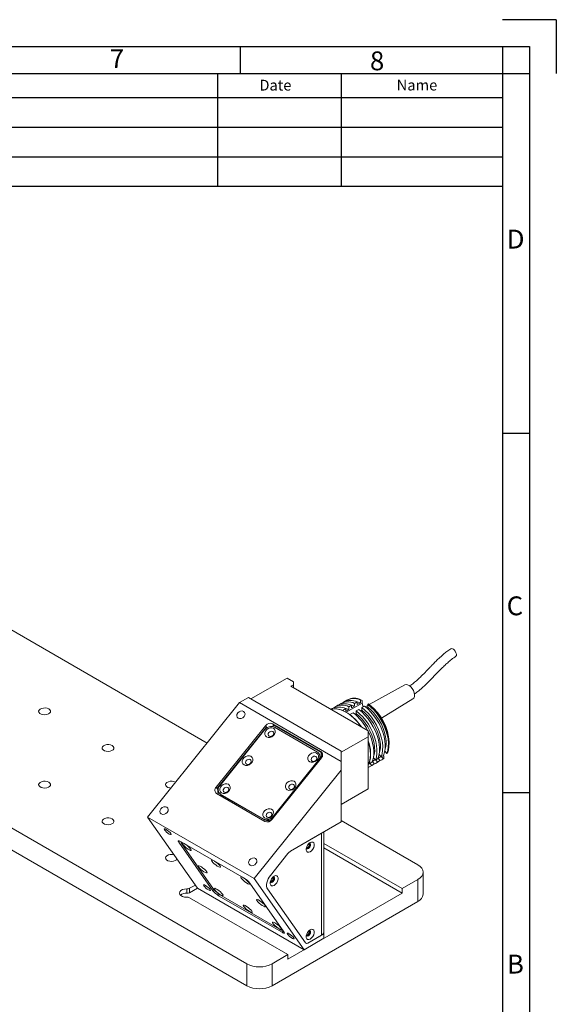
# Model space of a CAD drawing. Units: millimetres. Extents: x 5 to 415, y 5 to 292.
# Drawn here: x 315 to 415, y 109 to 292 of the extents above; entities that cross this region are included whole.
import ezdxf

# ---------------------------------------------------------------- set-up
doc = ezdxf.new("R2010")
doc.units = ezdxf.units.MM
doc.layers.add('CONTORNO', color=7, linetype='Continuous', lineweight=30)
doc.layers.add('RIQUADRO', color=5, linetype='Continuous')
doc.layers.add('TABELLA_REV', color=136, linetype='Continuous')
doc.styles.add('SLDTEXTSTYLE0', font='TXT', dxfattribs={"width": 0.75})

msp = doc.modelspace()

# ---------------------------------------------------------------- linework, layer by layer
at = {"color": 7, "linetype": 'Continuous', "lineweight": 15}
for p, q in [((349.7006, 157.6114), (306.3997, 182.6085)), ((261.8669, 171.5784), (357.0671, 116.6205)), ((364.5561, 169.6608), (357.8486, 165.7886)), ((365.7346, 168.9805), (364.5561, 169.6608)), ((365.2632, 168.1641), (365.7346, 168.4362)), ((365.7346, 168.4362), (365.7346, 168.9805)), ((365.7346, 167.8919), (365.7346, 168.4362)), ((386.4641, 168.3909), (379.8471, 164.749)), ((261.8669, 167.4957), (357.0671, 112.5378)), ((379.641, 159.8639), (365.2632, 168.1641)), ((355.7272, 165.1083), (338.6456, 143.8591)), ((357.3771, 166.0608), (355.7272, 165.1083)), ((355.7272, 165.1083), (374.6269, 154.1978)), ((357.3771, 166.0608), (374.6269, 156.1027)), ((374.0052, 164.6085), (373.5338, 164.3363)), ((375.0659, 165.2208), (374.5945, 164.9486)), ((375.773, 165.629), (375.6551, 165.561)), ((376.5298, 164.6256), (376.0584, 164.3535)), ((376.5298, 164.6256), (376.5298, 164.1294)), ((377.5904, 165.2379), (377.119, 164.9658)), ((377.119, 164.4696), (377.119, 164.9658)), ((377.5904, 165.2379), (377.5904, 164.7417)), ((377.5904, 164.7417), (378.1797, 165.0819)), ((378.2975, 165.6461), (378.1797, 165.5781)), ((378.1797, 165.0819), (378.1797, 165.5781)), ((378.5332, 165.5067), (378.2975, 165.6461)), ((378.5332, 165.5067), (378.5332, 165.0254)), ((379.5468, 164.5837), (379.3244, 164.4613)), ((379.6646, 164.8569), (379.5467, 164.7889)), ((379.5467, 164.7889), (379.5467, 164.2927)), ((379.6646, 164.8569), (379.9003, 164.7175)), ((382.0926, 162.2418), (387.9639, 165.7929)), ((372.9446, 163.9962), (372.7138, 163.8629)), ((375.4691, 164.0133), (374.8798, 163.6731)), ((374.8798, 163.65), (374.8798, 163.6731)), ((375.4691, 164.0133), (375.4691, 163.5171)), ((375.4691, 163.5171), (376.0584, 163.8573)), ((376.0584, 163.8573), (376.0584, 164.3535)), ((376.8362, 163.2241), (376.2469, 162.8839)), ((376.2469, 162.8839), (376.2469, 162.8525)), ((376.5298, 164.1294), (377.119, 164.4696)), ((377.4254, 163.0681), (377.1961, 162.9357)), ((377.8968, 163.8364), (377.4254, 163.5643)), ((377.4254, 163.5643), (377.4254, 163.0681)), ((378.4861, 163.6804), (378.2567, 163.548)), ((378.9575, 164.4487), (378.4861, 164.1766)), ((378.4861, 164.1766), (378.4861, 163.6804)), ((379.3385, 164.4681), (379.0882, 164.348)), ((379.5467, 164.2927), (379.3174, 164.1603)), ((370.8407, 156.0062), (361.884, 161.1768)), ((360.5645, 160.8232), (351.3789, 149.3965)), ((360.6392, 160.4448), (351.6578, 149.2719)), ((360.4509, 160.0955), (352.0818, 149.6844)), ((361.0158, 160.5457), (360.6392, 160.4448)), ((362.1786, 160.8573), (361.5979, 160.7017)), ((370.8996, 155.8228), (362.1786, 160.8573)), ((370.2241, 155.9406), (362.2102, 160.5669)), ((379.641, 158.7754), (379.641, 159.8639)), ((374.6269, 155.8808), (379.641, 158.7754)), ((379.641, 149.113), (379.641, 158.7754)), ((383.5183, 157.4525), (383.5183, 157.7247)), ((370.6163, 155.5239), (370.4984, 155.6916)), ((370.9752, 154.8887), (370.8996, 155.8228)), ((370.8996, 155.8228), (371.1636, 155.4471)), ((374.6269, 156.1027), (374.6269, 154.1978)), ((381.6694, 155.4925), (382.0289, 155.0454)), ((382.7301, 156.1049), (383.0895, 155.6577)), ((383.2074, 155.7258), (383.0895, 155.6577)), ((361.7498, 143.4095), (370.9354, 154.8363)), ((361.9813, 143.9696), (370.3504, 154.3806)), ((374.6269, 154.1978), (374.6269, 152.5599)), ((379.7779, 153.7675), (379.7897, 153.7528)), ((380.3789, 154.093), (379.7897, 153.7528)), ((380.2847, 153.4606), (379.9673, 153.8553)), ((380.7561, 153.7327), (380.2847, 153.4606)), ((380.4083, 154.1653), (380.7561, 153.7327)), ((380.4155, 154.1836), (380.7106, 154.354)), ((380.7561, 153.7327), (380.4214, 153.4942)), ((380.9134, 154.5013), (380.4301, 154.2223)), ((380.6088, 154.8802), (380.9682, 154.4331)), ((380.9197, 154.4934), (380.7106, 154.354)), ((381.4396, 154.7053), (380.9682, 154.4331)), ((381.0106, 153.8344), (381.482, 154.1065)), ((381.3453, 154.0729), (381.028, 154.4676)), ((381.8167, 154.345), (381.3453, 154.0729)), ((381.469, 154.7776), (381.8167, 154.345)), ((381.4761, 154.7959), (381.7713, 154.9663)), ((381.8167, 154.345), (381.482, 154.1065)), ((381.9741, 155.1136), (381.4908, 154.8346)), ((381.9804, 155.1057), (381.7713, 154.9663)), ((382.5003, 155.3176), (382.0289, 155.0454)), ((382.0713, 154.4467), (382.1891, 154.5147)), ((382.406, 154.6852), (382.0887, 155.08)), ((382.1891, 154.5147), (382.5238, 154.7532)), ((382.5238, 154.7532), (382.406, 154.6852)), ((382.4422, 155.2841), (382.5529, 155.1463)), ((382.5238, 154.7532), (382.5529, 155.1463)), ((374.6269, 152.5599), (358.4446, 132.4294)), ((374.6269, 152.5599), (374.6269, 142.9527)), ((379.641, 153.1881), (379.6954, 153.1204)), ((379.6954, 153.1204), (379.641, 153.089)), ((379.6954, 153.1204), (379.641, 153.0748)), ((379.95, 153.222), (380.4214, 153.4942)), ((351.4737, 148.2265), (360.4304, 143.0559)), ((351.6578, 149.2719), (351.7556, 148.0637)), ((351.9338, 148.3735), (352.0516, 148.2058)), ((352.2081, 148.1244), (360.222, 143.4981)), ((352.326, 147.9567), (352.2081, 148.1244)), ((374.6269, 146.2184), (379.641, 149.113)), ((352.326, 147.9567), (360.3399, 143.3304)), ((338.6456, 143.8591), (358.4446, 132.4294)), ((338.6456, 143.8591), (347.9209, 130.6621)), ((360.3399, 143.3304), (360.222, 143.4981)), ((360.795, 142.9543), (361.4167, 143.1209)), ((374.6269, 142.9527), (365.1835, 137.5012)), ((388.8869, 134.9897), (374.6269, 143.2218)), ((370.9868, 140.8513), (365.1835, 137.5012)), ((370.9868, 121.9348), (370.9868, 140.8513)), ((371.3773, 141.0768), (371.3773, 122.4791)), ((344.4204, 139.23), (350.7843, 130.1752)), ((356.559, 132.5214), (344.7739, 139.3248)), ((344.9397, 139.2292), (344.8974, 139.1766)), ((385.9406, 130.5675), (371.3773, 138.9747)), ((344.9938, 138.8855), (350.8864, 130.5015)), ((385.9406, 129.7509), (371.3773, 138.1581)), ((361.4603, 133.0379), (364.7121, 137.0832)), ((389.8632, 129.5463), (389.8632, 133.629)), ((358.4446, 132.4294), (367.7199, 119.2323)), ((385.9406, 130.5675), (388.8869, 132.2683)), ((388.8869, 128.1856), (388.8869, 132.2683)), ((345.9454, 129.703), (345.9454, 130.5196)), ((347.5127, 131.2429), (346.4539, 130.6317)), ((347.9209, 130.6621), (346.4539, 129.8152)), ((346.4539, 129.8152), (346.4539, 130.6317)), ((347.9209, 130.6621), (367.7199, 119.2323)), ((363.9836, 122.5554), (357.6197, 131.6102)), ((367.9921, 120.4782), (360.9426, 130.5083)), ((385.9406, 129.7509), (385.9406, 130.5675)), ((346.4539, 128.8704), (364.7274, 118.3213)), ((351.845, 129.264), (363.6301, 122.4606)), ((352.3006, 129.2865), (363.1429, 123.0274)), ((361.7811, 112.5378), (388.8869, 128.1856)), ((364.7274, 117.5048), (385.9406, 129.7509)), ((363.7107, 122.8627), (363.7411, 122.9005)), ((367.7199, 119.2323), (371.3773, 121.3437)), ((368.4003, 120.4417), (371.3773, 122.1603)), ((370.9868, 121.9348), (368.4003, 120.4417)), ((371.3773, 122.1603), (371.3773, 122.4791)), ((371.3773, 122.1603), (371.3773, 121.3437)), ((361.7811, 116.6205), (364.7274, 118.3213)), ((364.7274, 117.5048), (364.7274, 118.3213)), ((357.0671, 112.5378), (357.0671, 116.6205)), ((361.7811, 112.5378), (361.7811, 116.6205))]:
    msp.add_line(p, q, dxfattribs=at)
at = {"color": 8, "linetype": 'Continuous', "lineweight": 15}
for p, q in [((378.5332, 165.0254), (375.5634, 163.311)), ((362.1197, 160.8415), (361.884, 161.1768)), ((360.8002, 160.4879), (360.5645, 160.8232)), ((371.1525, 155.5626), (370.8407, 156.0062)), ((370.4524, 154.2354), (370.3504, 154.3806)), ((380.718, 154.7444), (380.5609, 154.6537)), ((381.7787, 155.3567), (381.6216, 155.266)), ((351.6827, 148.9643), (351.3789, 149.3965)), ((362.0834, 143.8244), (361.9813, 143.9696)), ((344.5768, 139.4247), (344.4204, 139.23)), ((350.9642, 130.3991), (350.7843, 130.1752)), ((352.0109, 129.4704), (351.845, 129.264)), ((363.8543, 122.7395), (363.6301, 122.4606))]:
    msp.add_line(p, q, dxfattribs=at)
at = {"color": 7, "linetype": 'Continuous', "lineweight": 15, "flags": 128}
for points in [[(395.924, 173.7058), (395.9299, 173.7097), (396.0238, 173.8539), (396.0318, 174.0839), (395.9526, 174.3646), (395.7983, 174.6534), (395.5923, 174.9062)], [(386.4641, 168.3909), (386.6895, 168.4548), (386.9715, 168.4164), (387.2725, 168.2703), (387.568, 168.0284), (387.8341, 167.7101), (388.0492, 167.3413), (388.196, 166.952), (388.2625, 166.5735), (388.2434, 166.2366), (388.1401, 165.9687), (387.9639, 165.7929)], [(376.4455, 164.6585), (376.5335, 164.6419), (377.119, 164.4696)], [(377.5061, 165.2708), (377.5941, 165.2542), (378.1797, 165.0819)], [(379.5467, 164.7889), (380.1566, 164.2792), (380.7419, 163.6885), (381.2916, 163.0278), (381.7952, 162.3098), (382.2432, 161.5481), (382.627, 160.757), (382.9395, 159.9516), (383.1746, 159.1473), (383.328, 158.3592), (383.3966, 157.6023), (383.3793, 156.8909), (383.2763, 156.2386), (383.0895, 155.6577)], [(383.2074, 155.7258), (383.3941, 156.3067), (383.4971, 156.959), (383.5145, 157.6703), (383.4458, 158.4272), (383.2925, 159.2153), (383.0574, 160.0197), (382.7449, 160.825), (382.361, 161.6161), (381.913, 162.3779), (381.4094, 163.0959), (380.8598, 163.7565), (380.2745, 164.3473), (379.6646, 164.8569)], [(320.2622, 163.9381), (319.9675, 164.0596), (319.6204, 164.1193), (319.2586, 164.1106), (318.9213, 164.0346), (318.6449, 163.8995), (318.4596, 163.72), (318.3853, 163.5154), (318.4301, 163.3079), (318.5891, 163.1201), (318.8452, 162.9723), (319.1705, 162.8805), (319.5298, 162.8546), (319.8842, 162.8975), (320.1953, 163.0045), (320.4293, 163.1641), (320.5609, 163.3588), (320.5759, 163.5677), (320.4726, 163.768), (320.2622, 163.9381)], [(355.4712, 162.2143), (355.7356, 162.1324), (356.0374, 162.1597), (356.3307, 162.2919), (356.5708, 162.5089), (356.7212, 162.7778), (356.7591, 163.0575), (356.6785, 163.3054), (356.4919, 163.4839), (356.2275, 163.5658), (355.9257, 163.5385), (355.6324, 163.4063), (355.3923, 163.1893), (355.2419, 162.9204), (355.204, 162.6408), (355.2846, 162.3928), (355.4712, 162.2143)], [(372.7659, 163.8328), (372.9233, 163.8762), (373.4524, 163.9423), (374.0204, 163.8993), (374.6167, 163.748), (375.2302, 163.4913), (375.8494, 163.1338), (376.4629, 162.6822), (377.0592, 162.145), (377.6273, 161.5322), (378.1564, 160.8552), (378.3137, 160.6301)], [(375.3848, 164.0462), (375.4728, 164.0296), (376.0584, 163.8573)], [(377.4254, 163.5643), (378.0353, 163.0546), (378.6206, 162.4639), (379.1703, 161.8032), (379.6739, 161.0852), (380.1219, 160.3234), (380.5057, 159.5324), (380.8182, 158.727), (381.0533, 157.9227), (381.2067, 157.1346), (381.2753, 156.3777), (381.258, 155.6663), (381.1549, 155.014), (380.9682, 154.4331)], [(377.4254, 163.0681), (378.011, 162.5644), (378.5692, 161.9793), (379.0882, 161.3256), (379.5569, 160.6171), (379.965, 159.8691), (380.3039, 159.0977), (380.5662, 158.3195), (380.7464, 157.5511), (380.8406, 156.8091), (380.8467, 156.1095), (380.7646, 155.4672), (380.6243, 154.9701)], [(377.8968, 163.8364), (378.5067, 163.3268), (379.092, 162.736), (379.6417, 162.0754), (380.1453, 161.3573), (380.5933, 160.5956), (380.9771, 159.8045), (381.2896, 158.9992), (381.5247, 158.1948), (381.6781, 157.4067), (381.7467, 156.6498), (381.7294, 155.9384), (381.6264, 155.2861), (381.4396, 154.7053)], [(378.4861, 164.1766), (379.0959, 163.6669), (379.6812, 163.0762), (380.2309, 162.4155), (380.7345, 161.6975), (381.1825, 160.9357), (381.5664, 160.1447), (381.8788, 159.3393), (382.114, 158.535), (382.2673, 157.7469), (382.336, 156.99), (382.3186, 156.2786), (382.2156, 155.6263), (382.0289, 155.0454)], [(378.4861, 163.6804), (379.0716, 163.1767), (379.6299, 162.5916), (380.1489, 161.9379), (380.6175, 161.2294), (381.0256, 160.4814), (381.3645, 159.71), (381.6269, 158.9318), (381.8071, 158.1634), (381.9012, 157.4214), (381.9073, 156.7218), (381.8253, 156.0795), (381.685, 155.5824)], [(378.9575, 164.4487), (379.5673, 163.9391), (380.1527, 163.3483), (380.7023, 162.6877), (381.2059, 161.9696), (381.6539, 161.2079), (382.0378, 160.4168), (382.3503, 159.6115), (382.5854, 158.8071), (382.7387, 158.019), (382.8074, 157.2621), (382.79, 156.5507), (382.687, 155.8984), (382.5003, 155.3176)], [(379.3385, 164.4681), (379.4618, 164.5106), (379.5467, 164.5237)], [(379.5467, 164.2927), (380.1323, 163.789), (380.6906, 163.204), (381.2096, 162.5502), (381.6782, 161.8417), (382.0863, 161.0937), (382.4252, 160.3223), (382.6875, 159.5441), (382.8677, 158.7757), (382.9619, 158.0337), (382.968, 157.3341), (382.8859, 156.6918), (382.7457, 156.1947)], [(362.0367, 160.3511), (361.744, 160.4494), (361.409, 160.4395), (361.0722, 160.3223), (360.7742, 160.1122), (360.5509, 159.8344), (360.4292, 159.5225), (360.4239, 159.214), (360.5356, 158.9462), (360.7507, 158.7513), (361.0434, 158.653), (361.3784, 158.663), (361.7152, 158.7801), (362.0132, 158.9902), (362.2365, 159.268), (362.3582, 159.58), (362.3635, 159.8884), (362.2519, 160.1563), (362.0367, 160.3511)], [(361.9116, 159.7398), (361.7319, 159.7954), (361.5266, 159.7769), (361.3272, 159.687), (361.1639, 159.5394), (361.0616, 159.3566), (361.0359, 159.1664), (361.0907, 158.9978), (361.2176, 158.8764), (361.3973, 158.8207), (361.6026, 158.8393), (361.802, 158.9292), (361.9653, 159.0768), (362.0676, 159.2596), (362.0933, 159.4498), (362.0385, 159.6184), (361.9116, 159.7398)], [(379.641, 159.7756), (379.9165, 159.1922), (380.2289, 158.3869), (380.4641, 157.5825), (380.6174, 156.7944), (380.6861, 156.0375), (380.6687, 155.3261), (380.5657, 154.6738), (380.3789, 154.093)], [(332.0473, 157.1347), (331.7526, 157.2562), (331.4055, 157.3159), (331.0437, 157.3072), (330.7064, 157.2312), (330.4301, 157.0961), (330.2447, 156.9166), (330.1704, 156.712), (330.2152, 156.5045), (330.3742, 156.3167), (330.6303, 156.1689), (330.9556, 156.0771), (331.3149, 156.0512), (331.6693, 156.0941), (331.9804, 156.2011), (332.2144, 156.3607), (332.346, 156.5554), (332.361, 156.7643), (332.2577, 156.9646), (332.0473, 157.1347)], [(379.641, 157.9589), (379.7014, 157.7702), (379.9088, 156.9767), (380.0348, 156.2038), (380.0771, 155.4659), (380.0348, 154.7769), (379.9088, 154.1495), (379.7014, 153.5954), (379.641, 153.4765)], [(370.0506, 155.7248), (369.7579, 155.8231), (369.4229, 155.8131), (369.0861, 155.696), (368.7881, 155.4859), (368.5648, 155.2081), (368.4431, 154.8962), (368.4378, 154.5877), (368.5494, 154.3199), (368.7646, 154.125), (369.0573, 154.0267), (369.3923, 154.0367), (369.7291, 154.1538), (370.0271, 154.3639), (370.2504, 154.6417), (370.3721, 154.9536), (370.3774, 155.2621), (370.2657, 155.5299), (370.0506, 155.7248)], [(357.8522, 155.1456), (357.5594, 155.2439), (357.2245, 155.2339), (356.8877, 155.1168), (356.5896, 154.9067), (356.3663, 154.6289), (356.2447, 154.3169), (356.2394, 154.0084), (356.351, 153.7406), (356.5662, 153.5458), (356.8589, 153.4474), (357.1939, 153.4574), (357.5307, 153.5745), (357.8287, 153.7847), (358.052, 154.0625), (358.1737, 154.3744), (358.179, 154.6829), (358.0673, 154.9507), (357.8522, 155.1456)], [(357.7271, 154.5342), (357.5473, 154.5899), (357.3421, 154.5713), (357.1427, 154.4814), (356.9794, 154.3339), (356.8771, 154.1511), (356.8513, 153.9609), (356.9061, 153.7922), (357.033, 153.6709), (357.2128, 153.6152), (357.418, 153.6337), (357.6174, 153.7236), (357.7807, 153.8712), (357.883, 154.054), (357.9088, 154.2442), (357.854, 154.4128), (357.7271, 154.5342)], [(369.9255, 155.1134), (369.7457, 155.1691), (369.5405, 155.1506), (369.3411, 155.0607), (369.1778, 154.9131), (369.0755, 154.7303), (369.0498, 154.5401), (369.1045, 154.3715), (369.2315, 154.2501), (369.4112, 154.1944), (369.6164, 154.213), (369.8159, 154.3029), (369.9792, 154.4504), (370.0815, 154.6333), (370.1072, 154.8234), (370.0524, 154.9921), (369.9255, 155.1134)], [(381.3453, 154.0729), (380.9222, 153.7861), (380.7024, 153.6877)], [(382.406, 154.6852), (381.9829, 154.3984), (381.7631, 154.3001)], [(380.2847, 153.4606), (379.8616, 153.1737), (379.641, 153.0752)], [(320.2622, 150.3313), (319.9675, 150.4528), (319.6204, 150.5125), (319.2586, 150.5038), (318.9213, 150.4278), (318.6449, 150.2927), (318.4596, 150.1132), (318.3853, 149.9086), (318.4301, 149.7011), (318.5891, 149.5133), (318.8452, 149.3655), (319.1705, 149.2737), (319.5298, 149.2478), (319.8842, 149.2907), (320.1953, 149.3977), (320.4293, 149.5573), (320.5609, 149.752), (320.5759, 149.9609), (320.4726, 150.1612), (320.2622, 150.3313)], [(343.8324, 150.3313), (343.5377, 150.4528), (343.1906, 150.5125), (342.8288, 150.5038), (342.4915, 150.4278), (342.2152, 150.2927), (342.0298, 150.1132), (341.9555, 149.9086), (342.0003, 149.7011), (342.1593, 149.5133), (342.4154, 149.3655), (342.7407, 149.2737), (342.9783, 149.2488)], [(353.6676, 149.94), (353.3749, 150.0384), (353.0399, 150.0284), (352.7031, 149.9113), (352.4051, 149.7011), (352.1818, 149.4233), (352.0601, 149.1114), (352.0548, 148.8029), (352.1665, 148.5351), (352.3816, 148.3403), (352.6743, 148.2419), (353.0093, 148.2519), (353.3461, 148.369), (353.6441, 148.5791), (353.8675, 148.8569), (353.9891, 149.1689), (353.9944, 149.4774), (353.8828, 149.7452), (353.6676, 149.94)], [(365.866, 150.5192), (365.5733, 150.6176), (365.2384, 150.6076), (364.9015, 150.4905), (364.6035, 150.2804), (364.3802, 150.0026), (364.2586, 149.6906), (364.2532, 149.3821), (364.3649, 149.1143), (364.5801, 148.9195), (364.8728, 148.8211), (365.2077, 148.8311), (365.5445, 148.9482), (365.8426, 149.1584), (366.0659, 149.4362), (366.1875, 149.7481), (366.1928, 150.0566), (366.0812, 150.3244), (365.866, 150.5192)], [(365.7409, 149.9079), (365.5612, 149.9636), (365.356, 149.945), (365.1565, 149.8551), (364.9932, 149.7075), (364.8909, 149.5247), (364.8652, 149.3345), (364.92, 149.1659), (365.0469, 149.0446), (365.2267, 148.9889), (365.4319, 149.0074), (365.6313, 149.0973), (365.7946, 149.2449), (365.8969, 149.4277), (365.9226, 149.6179), (365.8679, 149.7865), (365.7409, 149.9079)], [(352.0516, 148.2058), (352.1577, 148.0824), (352.326, 147.9567)], [(353.5425, 149.3287), (353.3628, 149.3843), (353.1575, 149.3658), (352.9581, 149.2759), (352.7948, 149.1283), (352.6925, 148.9455), (352.6668, 148.7553), (352.7216, 148.5867), (352.8485, 148.4653), (353.0282, 148.4097), (353.2335, 148.4282), (353.4329, 148.5181), (353.5962, 148.6657), (353.6985, 148.8485), (353.7242, 149.0387), (353.6694, 149.2073), (353.5425, 149.3287)], [(341.1825, 144.4393), (341.4469, 144.3574), (341.7487, 144.3847), (342.042, 144.5169), (342.2821, 144.7339), (342.4325, 145.0028), (342.4704, 145.2825), (342.3898, 145.5304), (342.2032, 145.7089), (341.9388, 145.7908), (341.637, 145.7635), (341.3437, 145.6313), (341.1036, 145.4143), (340.9532, 145.1454), (340.9153, 144.8658), (340.9959, 144.6178), (341.1825, 144.4393)], [(361.6815, 145.3137), (361.3888, 145.4121), (361.0538, 145.4021), (360.717, 145.285), (360.419, 145.0748), (360.1957, 144.797), (360.074, 144.4851), (360.0687, 144.1766), (360.1803, 143.9088), (360.3955, 143.714), (360.6882, 143.6156), (361.0232, 143.6256), (361.36, 143.7427), (361.658, 143.9528), (361.8813, 144.2306), (362.003, 144.5426), (362.0083, 144.8511), (361.8966, 145.1189), (361.6815, 145.3137)], [(361.5564, 144.7024), (361.3766, 144.758), (361.1714, 144.7395), (360.972, 144.6496), (360.8087, 144.502), (360.7064, 144.3192), (360.6807, 144.129), (360.7354, 143.9604), (360.8624, 143.839), (361.0421, 143.7834), (361.2473, 143.8019), (361.4468, 143.8918), (361.6101, 144.0394), (361.7124, 144.2222), (361.7381, 144.4124), (361.6833, 144.581), (361.5564, 144.7024)], [(332.0473, 143.5279), (331.7526, 143.6494), (331.4055, 143.7091), (331.0437, 143.7004), (330.7064, 143.6244), (330.4301, 143.4893), (330.2447, 143.3098), (330.1704, 143.1052), (330.2152, 142.8977), (330.3742, 142.7099), (330.6303, 142.5621), (330.9556, 142.4703), (331.3149, 142.4444), (331.6693, 142.4873), (331.9804, 142.5943), (332.2144, 142.7539), (332.346, 142.9486), (332.361, 143.1575), (332.2577, 143.3578), (332.0473, 143.5279)], [(342.6765, 140.7147), (342.8796, 140.6164), (343.0069, 140.5969), (343.0391, 140.6592), (342.9712, 140.7937), (342.8136, 140.98), (342.5902, 141.1898), (342.3352, 141.391), (342.0873, 141.5531), (341.8842, 141.6514), (341.7569, 141.6708), (341.7248, 141.6086), (341.7927, 141.4741), (341.9503, 141.2877), (342.1736, 141.078), (342.4286, 140.8768), (342.6765, 140.7147)], [(344.7739, 139.3248), (344.6428, 139.3948), (344.5302, 139.4428), (344.4406, 139.4669), (344.3775, 139.4662), (344.3431, 139.4407), (344.3389, 139.3914), (344.365, 139.3203), (344.4204, 139.23)], [(344.9815, 139.205), (344.9366, 139.2004), (344.8908, 139.1664), (344.8852, 139.1008), (344.92, 139.0059), (344.9938, 138.8855)], [(345.4938, 138.9092), (345.4421, 138.9359), (345.2439, 139.013), (345.1292, 139.0091), (345.112, 138.9247), (345.1942, 138.7699), (345.3659, 138.5634), (345.6065, 138.3301), (345.8869, 138.0981), (346.1733, 137.8955), (346.4311, 137.7467), (346.6294, 137.6695), (346.744, 137.6734), (346.7613, 137.7579), (346.6791, 137.9127), (346.6791, 137.9127)], [(368.8655, 139.1232), (368.6115, 138.9249), (368.3882, 138.6471), (368.2225, 138.3233), (368.1343, 137.9926), (368.1343, 137.6948), (368.2225, 137.466), (368.3882, 137.3335), (368.6115, 137.3136), (368.8655, 137.4085), (369.1194, 137.6068), (369.3427, 137.8846), (369.5084, 138.2083), (369.5966, 138.539), (369.5966, 138.8368), (369.5084, 139.0657), (369.3427, 139.1981), (369.1194, 139.2181), (368.8655, 139.1232)], [(368.1498, 138.0809), (368.1535, 138.0723), (368.2404, 137.9724), (368.3704, 137.9471), (368.5237, 138.0004), (368.677, 138.1242), (368.807, 138.2995), (368.8939, 138.4998), (368.9244, 138.6944), (368.8939, 138.8539), (368.807, 138.9539), (368.677, 138.9791), (368.6677, 138.978)], [(368.7347, 138.9783), (368.7642, 138.9287), (368.7947, 138.7693), (368.7642, 138.5746), (368.6774, 138.3743), (368.5474, 138.199), (368.3941, 138.0753)], [(368.1754, 138.1837), (368.1857, 138.1771), (368.2813, 138.1585), (368.3941, 138.1977), (368.5068, 138.2887), (368.6024, 138.4177), (368.6663, 138.5649), (368.6887, 138.708)], [(368.3941, 138.0753), (368.2407, 138.022), (368.1831, 138.0228)], [(368.6887, 138.708), (368.6663, 138.8253), (368.6024, 138.8988), (368.5915, 138.9045)], [(343.5845, 136.832), (343.5377, 136.846), (343.1906, 136.9057), (342.8288, 136.897), (342.4915, 136.821), (342.2152, 136.6859), (342.0298, 136.5063), (341.9555, 136.3018), (342.0003, 136.0943), (342.1593, 135.9065), (342.4154, 135.7587), (342.7407, 135.6669), (343.1, 135.641), (343.4544, 135.6839), (343.7655, 135.7909), (343.9995, 135.9505), (344.1063, 136.0895)], [(350.915, 135.7797), (350.8633, 135.8063), (350.6651, 135.8834), (350.5504, 135.8796), (350.5331, 135.7951), (350.6153, 135.6403), (350.7871, 135.4338), (351.0276, 135.2005), (351.308, 134.9686), (351.5944, 134.766), (351.8523, 134.6171), (352.0505, 134.54), (352.1652, 134.5439), (352.1824, 134.6283), (352.1002, 134.7831), (352.1002, 134.7831)], [(357.6817, 134.9145), (357.946, 134.8327), (358.2478, 134.8599), (358.5411, 134.9921), (358.7813, 135.2092), (358.9317, 135.478), (358.9695, 135.7577), (358.889, 136.0057), (358.7023, 136.1842), (358.438, 136.266), (358.1362, 136.2388), (357.8429, 136.1066), (357.6028, 135.8895), (357.4523, 135.6207), (357.4145, 135.341), (357.4951, 135.093), (357.6817, 134.9145)], [(349.6254, 133.7206), (349.4536, 133.9271), (349.213, 134.1604), (348.9326, 134.3924), (348.6462, 134.595), (348.3884, 134.7438), (348.1902, 134.821), (348.0755, 134.8171), (348.0583, 134.7327), (348.1404, 134.5779), (348.3122, 134.3714), (348.5528, 134.1381), (348.8332, 133.9061), (349.1196, 133.7035), (349.3774, 133.5546), (349.5756, 133.4775), (349.6903, 133.4814), (349.7076, 133.5658), (349.6254, 133.7206)], [(388.8869, 132.2683), (389.3014, 132.5599), (389.6094, 132.8926), (389.7991, 133.2536), (389.8632, 133.629), (389.7991, 134.0044), (389.6094, 134.3654), (389.3014, 134.6981), (388.8869, 134.9897)], [(356.3361, 132.6501), (356.2844, 132.6767), (356.0862, 132.7539), (355.9716, 132.75), (355.9543, 132.6656), (356.0365, 132.5108), (356.2082, 132.3043), (356.4488, 132.071), (356.7292, 131.839), (357.0156, 131.6364), (357.2735, 131.4875), (357.4717, 131.4104), (357.5863, 131.4143), (357.6036, 131.4987), (357.5214, 131.6535), (357.5214, 131.6535)], [(360.9426, 130.5083), (360.8282, 130.7338), (360.7653, 131.0092), (360.7562, 131.324), (360.8013, 131.6659), (360.899, 132.0219), (361.0454, 132.3783), (361.2349, 132.7214), (361.4603, 133.0379)], [(361.4603, 133.0379), (361.2349, 132.7214), (361.0454, 132.3783), (360.899, 132.0219), (360.8013, 131.6659), (360.7562, 131.324), (360.7653, 131.0092), (360.8282, 130.7338), (360.9426, 130.5083)], [(362.1674, 132.8892), (361.9134, 132.6909), (361.6901, 132.4131), (361.5244, 132.0893), (361.4362, 131.7586), (361.4362, 131.4609), (361.5244, 131.232), (361.6901, 131.0995), (361.9134, 131.0796), (362.1674, 131.1745), (362.4213, 131.3728), (362.6446, 131.6506), (362.8104, 131.9743), (362.8986, 132.3051), (362.8986, 132.6028), (362.8104, 132.8317), (362.6446, 132.9641), (362.4213, 132.9841), (362.1674, 132.8892)], [(361.4517, 131.8469), (361.4554, 131.8384), (361.5423, 131.7384), (361.6723, 131.7131), (361.8256, 131.7664), (361.9789, 131.8902), (362.1089, 132.0655), (362.1958, 132.2658), (362.2263, 132.4604), (362.1958, 132.6199), (362.1089, 132.7199), (361.9789, 132.7451), (361.9696, 132.7441)], [(361.4773, 131.9497), (361.4876, 131.9431), (361.5832, 131.9246), (361.696, 131.9637), (361.8087, 132.0547), (361.9043, 132.1837), (361.9682, 132.3309), (361.9906, 132.4741)], [(361.696, 131.8413), (361.5426, 131.788), (361.485, 131.7888)], [(362.0366, 132.7443), (362.0662, 132.6947), (362.0967, 132.5353), (362.0662, 132.3406), (361.9793, 132.1403), (361.8493, 131.965), (361.696, 131.8413)], [(361.9906, 132.4741), (361.9682, 132.5913), (361.9043, 132.6648), (361.8934, 132.6705)], [(345.9454, 130.5196), (345.5161, 130.493), (345.124, 130.3885), (344.8102, 130.2172), (344.6078, 129.997), (344.5379, 129.7511), (344.6078, 129.5051), (344.8102, 129.2849), (345.124, 129.1136), (345.516, 129.0091), (345.9454, 128.9825)], [(349.9833, 130.3185), (350.1864, 130.2202), (350.3137, 130.2007), (350.3458, 130.263), (350.2779, 130.3975), (350.1203, 130.5838), (349.897, 130.7935), (349.642, 130.9948), (349.394, 131.1569), (349.191, 131.2551), (349.0637, 131.2746), (349.0315, 131.2124), (349.0994, 131.0778), (349.257, 130.8915), (349.4803, 130.6818), (349.7354, 130.4805), (349.9833, 130.3185)], [(352.5716, 129.5286), (352.3999, 129.7351), (352.1593, 129.9684), (351.8789, 130.2003), (351.5925, 130.403), (351.3347, 130.5518), (351.1365, 130.629), (351.0218, 130.6251), (351.0045, 130.5406), (351.0867, 130.3858), (351.2585, 130.1793), (351.499, 129.946), (351.7795, 129.7141), (352.0659, 129.5115), (352.3237, 129.3626), (352.5219, 129.2855), (352.6366, 129.2894), (352.6538, 129.3738), (352.5716, 129.5286)], [(360.4677, 127.4615), (360.2959, 127.668), (360.0553, 127.9013), (359.7749, 128.1332), (359.4885, 128.3359), (359.2307, 128.4847), (359.0325, 128.5619), (358.9178, 128.558), (358.9006, 128.4735), (358.9828, 128.3187), (359.1545, 128.1122), (359.3951, 127.8789), (359.6755, 127.647), (359.9619, 127.4444), (360.2197, 127.2955), (360.4179, 127.2184), (360.5326, 127.2223), (360.5499, 127.3067), (360.4677, 127.4615)], [(357.9928, 126.399), (357.8211, 126.6055), (357.5805, 126.8388), (357.3001, 127.0708), (357.0137, 127.2734), (356.7558, 127.4223), (356.5576, 127.4994), (356.443, 127.4955), (356.4257, 127.4111), (356.5079, 127.2563), (356.6796, 127.0498), (356.9202, 126.8165), (357.2006, 126.5845), (357.487, 126.3819), (357.7449, 126.2331), (357.9431, 126.1559), (358.0577, 126.1598), (358.075, 126.2442), (357.9928, 126.399)], [(363.414, 123.2695), (363.2422, 123.476), (363.0016, 123.7093), (362.7212, 123.9412), (362.4348, 124.1438), (362.177, 124.2927), (361.9788, 124.3698), (361.8641, 124.3659), (361.8468, 124.2815), (361.929, 124.1267), (362.1008, 123.9202), (362.3414, 123.6869), (362.6218, 123.455), (362.9082, 123.2523), (363.166, 123.1035), (363.3642, 123.0264), (363.4789, 123.0302), (363.4961, 123.1147), (363.414, 123.2695)], [(363.1429, 123.0274), (363.3178, 122.9341), (363.4678, 122.8701), (363.5872, 122.838), (363.6715, 122.839), (363.7173, 122.8729), (363.725, 122.9234)], [(363.6301, 122.4606), (363.7612, 122.3906), (363.8738, 122.3427), (363.9634, 122.3186), (364.0265, 122.3193), (364.0609, 122.3447), (364.0651, 122.394), (364.039, 122.4651), (363.9836, 122.5554)], [(368.8655, 122.9285), (368.6115, 122.7302), (368.3882, 122.4524), (368.2225, 122.1286), (368.1343, 121.7979), (368.1343, 121.5001), (368.2225, 121.2712), (368.3882, 121.1388), (368.6115, 121.1188), (368.8655, 121.2137), (369.1194, 121.412), (369.3427, 121.6898), (369.5084, 122.0136), (369.5966, 122.3443), (369.5966, 122.6421), (369.5084, 122.871), (369.3427, 123.0034), (369.1194, 123.0234), (368.8655, 122.9285)], [(368.1498, 121.8862), (368.1535, 121.8776), (368.2404, 121.7777), (368.3704, 121.7524), (368.5237, 121.8057), (368.677, 121.9294), (368.807, 122.1048), (368.8939, 122.305), (368.9244, 122.4997), (368.8939, 122.6592), (368.807, 122.7591), (368.677, 122.7844), (368.6677, 122.7833)], [(368.1754, 121.989), (368.1857, 121.9824), (368.2813, 121.9638), (368.3941, 122.003), (368.5068, 122.094), (368.6024, 122.2229), (368.6663, 122.3702), (368.6887, 122.5133)], [(368.7347, 122.7836), (368.7642, 122.734), (368.7947, 122.5746), (368.7642, 122.3799), (368.6774, 122.1796), (368.5474, 122.0043), (368.3941, 121.8805)], [(368.6887, 122.5133), (368.6663, 122.6306), (368.6024, 122.7041), (368.5915, 122.7098)], [(365.5397, 121.338), (365.7427, 121.2397), (365.87, 121.2202), (365.9022, 121.2825), (365.8343, 121.417), (365.6767, 121.6033), (365.4534, 121.8131), (365.1983, 122.0143), (364.9504, 122.1764), (364.7473, 122.2746), (364.62, 122.2941), (364.5879, 122.2319), (364.6558, 122.0973), (364.8134, 121.911), (365.0367, 121.7013), (365.2917, 121.5001), (365.5397, 121.338)], [(368.3941, 121.8805), (368.2407, 121.8272), (368.1831, 121.8281)]]:
    msp.add_lwpolyline(points, dxfattribs=at)
at = {"color": 7, "linetype": 'Continuous', "lineweight": 15}
for centre, radius, start, end in [((395.1413, 174.6077), 0.5408, 33.502475, 106.057662), ((374.8286, 161.9438), 2.7053, 62.96265, 125.626444), ((375.285, 162.036), 2.8732, 64.327133, 116.450097), ((375.8893, 162.5561), 2.7053, 62.96265, 125.626444), ((376.3457, 162.6483), 2.8732, 64.327133, 116.450097), ((376.9499, 163.1684), 2.7053, 62.96265, 125.626444), ((377.0524, 163.1177), 2.8184, 63.7808, 116.99643), ((379.9933, 165.0922), 1.4616, 182.61707, 211.542071), ((374.1132, 157.2909), 9.4151, 2.640458, 52.072911), ((373.5976, 160.8777), 3.0755, 65.359217, 105.819269), ((374.2243, 161.4237), 2.8732, 64.327133, 116.450097), ((370.3899, 155.3213), 9.5654, 33.48719, 52.243157), ((370.6041, 155.2943), 10.0857, 27.181141, 51.836064), ((361.4428, 160.1846), 1.0859, 66.027956, 143.974526), ((361.6219, 159.2439), 1.4479, 66.028055, 143.974185), ((373.8196, 155.6934), 6.2776, 341.992575, 21.976887), ((369.6472, 155.1088), 1.0123, 314.000576, 55.257862), ((369.7592, 154.98), 1.0151, 328.521543, 32.39684), ((370.408, 155.3824), 0.7592, 314.000588, 55.257847), ((351.9063, 148.8503), 0.7592, 134.000314, 235.257792), ((352.785, 148.9562), 1.0123, 134.000446, 235.257981), ((360.8103, 144.8212), 1.4479, 246.027913, 323.974209), ((360.9236, 144.62), 1.4155, 245.645515, 313.403637), ((360.8716, 144.0482), 1.086, 246.02803, 323.974051), ((343.5522, 135.3988), 4.0121, 38.797405, 58.632556), ((366.0801, 136.0152), 1.7355, 121.105862, 142.021282), ((348.9734, 132.2693), 4.0121, 38.797257, 58.632638), ((354.3945, 129.1397), 4.0121, 38.797318, 58.632577), ((354.6459, 129.2217), 3.8142, 38.77048, 59.895576), ((345.9966, 131.4963), 0.9781, 266.996798, 297.873301), ((345.9966, 130.6797), 0.9781, 266.996798, 297.873301), ((353.7581, 132.5637), 3.8142, 218.770635, 239.895516), ((354.8514, 133.6861), 5.0856, 218.770595, 239.895571), ((345.7894, 128.0309), 1.6794, 84.67022, 128.632413), ((345.9966, 128.0059), 0.978, 62.126106, 93.003794), ((388.195, 129.7126), 1.6765, 294.374443, 354.305339), ((370.71, 122.5456), 0.6706, 294.375634, 354.303578), ((368.2149, 120.6687), 0.2931, 220.53283, 309.248147), ((359.4241, 121.1695), 5.1234, 242.609751, 297.390286), ((359.4241, 117.0868), 5.1234, 242.609751, 297.390286)]:
    msp.add_arc(centre, radius, start, end, dxfattribs=at)
for points, knots in [([(394.9919, 175.1274), (394.746, 174.9577), (394.2838, 174.6385), (393.5321, 174.0263), (392.8072, 173.3714), (392.1307, 172.7105), (391.5923, 172.1641), (391.0437, 171.5977), (390.3582, 170.8843), (389.618, 170.1295), (388.8903, 169.4309), (388.2499, 168.867), (387.7189, 168.4301), (387.4207, 168.2399), (387.3502, 168.195)], [0, 0, 0, 0, 0.09373659, 0.17621201, 0.28317966, 0.37241008, 0.44430721, 0.50084889, 0.5963132, 0.7252633, 0.80060592, 0.88250483, 0.97223136, 1, 1, 1, 1]), ([(388.2255, 166.7318), (388.2763, 166.7639), (388.5417, 166.9313), (389.1028, 167.3658), (389.835, 167.9885), (390.5164, 168.6329), (391.0555, 169.1684), (391.6077, 169.7318), (392.3011, 170.4525), (393.0478, 171.2249), (393.7813, 171.9491), (394.4294, 172.5503), (395.1587, 173.1739), (395.6606, 173.5227), (395.9251, 173.7065)], [0, 0, 0, 0, 0.01954626, 0.10208953, 0.20794556, 0.29570738, 0.36621821, 0.42207977, 0.51808917, 0.64833849, 0.72493186, 0.80837081, 0.89901633, 1, 1, 1, 1])]:
    msp.add_open_spline(points, degree=3, knots=knots, dxfattribs=at)
at = {"layer": 'CONTORNO', "color": 7, "linetype": 'Continuous', "lineweight": 30}
for q in [(404.6065, 291.9189), (414.6065, 281.9189)]:
    msp.add_line((414.6065, 291.9189), q, dxfattribs=at)
at = {"layer": 'CONTORNO'}
for p, q in [((14.6065, 281.9189), (404.6065, 281.9189)), ((404.6065, 281.9189), (404.6065, 14.9189))]:
    msp.add_line(p, q, dxfattribs=at)
at = {"layer": 'RIQUADRO'}
for p, q in [((9.6065, 286.9189), (409.6065, 286.9189)), ((355.8565, 286.9189), (355.8565, 281.9189)), ((404.6065, 286.9189), (404.6065, 9.9189)), ((409.6065, 286.9189), (409.6065, 9.9189)), ((9.6065, 281.9189), (409.6065, 281.9189)), ((404.6065, 215.1689), (409.6065, 215.1689)), ((404.6065, 148.4189), (409.6065, 148.4189))]:
    msp.add_line(p, q, dxfattribs=at)
at = {"layer": 'TABELLA_REV'}
for p, q in [((351.6065, 281.9189), (351.6065, 260.9189)), ((374.6065, 281.9189), (374.6065, 260.9189)), ((404.6065, 277.4189), (224.6065, 277.4189)), ((404.6065, 271.9189), (224.6065, 271.9189)), ((404.6065, 266.4189), (224.6065, 266.4189)), ((404.6065, 260.9189), (224.6065, 260.9189))]:
    msp.add_line(p, q, dxfattribs=at)

# ---------------------------------------------------------------- texts
at = {"layer": 'RIQUADRO', "char_height": 3.5, "attachment_point": 1, "style": 'SLDTEXTSTYLE0'}
for s, insert in [('7', (331.6277, 286.4287)), ('8', (379.9715, 286.0242)), ('D', (405.4059, 252.9256)), ('C', (405.3774, 184.8312)), ('B', (405.434, 118.3137))]:
    msp.add_mtext(s, dxfattribs=dict(at, insert=insert))
at = {"layer": 'TABELLA_REV', "char_height": 2, "attachment_point": 1, "style": 'SLDTEXTSTYLE0'}
for s, insert in [('Date', (359.4146, 280.7611)), ('Name', (384.932, 280.7746))]:
    msp.add_mtext(s, dxfattribs=dict(at, insert=insert))

doc.saveas('drawing.dxf')
